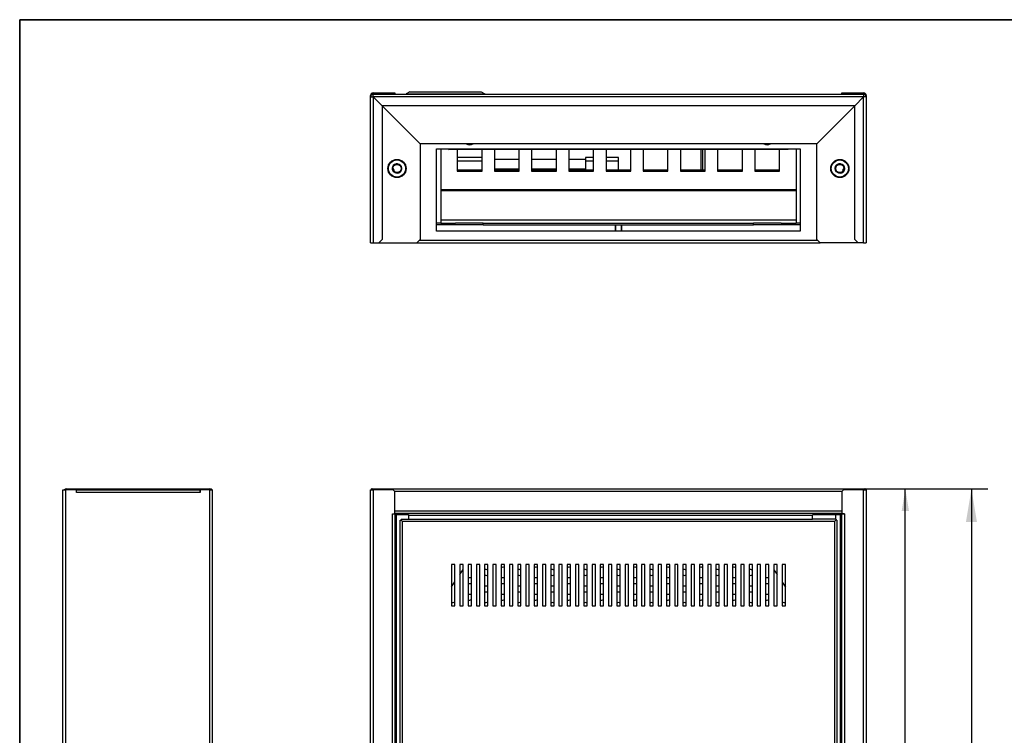
# Model space of a CAD drawing. Units: millimetres. Extents: x 0 to 1953, y -14 to 1363.
# Drawn here: x 39 to 635, y 930 to 1363 of the extents above; entities that cross this region are included whole.
import ezdxf
from ezdxf.enums import TextEntityAlignment as Align

# ---------------------------------------------------------------- set-up
doc = ezdxf.new("R2010")
doc.units = ezdxf.units.MM
doc.header["$LTSCALE"] = 6.666667
for name, color, linetype in [('COKOL_P_V2', 7, 'Continuous'), ('Default', 7, 'Continuous'), ('DRZWI_V3', 7, 'Continuous'), ('KIESZEN_MODEM', 7, 'Continuous'), ('KORPUS_V6', 7, 'Continuous'), ('KOŁEK_WCISK._STA', 7, 'Continuous'), ('MOCOWANIE_GNIAZD', 7, 'Continuous'), ('NAKRĘTKA_WCISK._', 7, 'Continuous'), ('PANEL_RJ45_N', 7, 'Continuous'), ('WKLAD_N', 7, 'Continuous'), ('ZAMEK_ZATRZASKOW', 7, 'Continuous'), ('ZAWIAS_PCV_JAKME', 7, 'Continuous'), ('ZGRZEW', 7, 'Continuous')]:
    doc.layers.add(name, color=color, linetype=linetype)
doc.styles.add('SEACAD_Arial', font='arial.ttf')
doc.dimstyles.new('ISO', dxfattribs={"dimtxt": 13.333333, "dimasz": 13.333333, "dimexe": 6.666667, "dimexo": 0, "dimgap": 3.333333, "dimtad": 1, "dimdec": 1, "dimtxsty": 'SEACAD_Arial', "dimblk1": '_SE_FILLED', "dimblk2": '_SE_FILLED', "dimsah": 1, "dimcen": 6.666667, "dimadec": 1, "dimazin": 0, "dimtfac": 0.5, "dimtdec": 1, "dimtmove": 0, "dimatfit": 3, "dimfxl": 1, "dimarcsym": 0})

# ---------------------------------------------------------------- blocks, each defined once
blk = doc.blocks.new('SE4')
at = {"layer": 'DRZWI_V3', "color": 7, "linetype": 'Continuous', "lineweight": 25}
for p, q in [((270.11, 1060.83), (270.11, 1060.23)), ((270.11, 1060.83), (519.11, 1060.83)), ((533.11, 1060.83), (533.3, 1060.83)), ((533.3, 1060.83), (533.3, 1060.23)), ((269.51, 1060.23), (270.11, 1060.23)), ((269.51, 691.43), (269.51, 1060.23)), ((270.11, 1060.23), (270.91, 1059.43)), ((270.11, 1060.23), (270.91, 1059.43)), ((270.91, 692.23), (270.91, 1059.43)), ((532.51, 1059.43), (270.91, 1059.43)), ((533.3, 1060.23), (532.51, 1059.43)), ((533.31, 1060.23), (532.51, 1059.43)), ((532.51, 1059.43), (532.51, 692.23)), ((533.91, 1060.23), (533.31, 1060.23)), ((533.91, 1060.23), (533.91, 691.43)), ((300.71, 1033.33), (300.71, 1008.33)), ((302.71, 1033.33), (300.71, 1033.33)), ((302.71, 1008.33), (302.71, 1033.33)), ((307.71, 1033.33), (305.71, 1033.33)), ((305.71, 1033.33), (305.71, 1008.33)), ((307.71, 1008.33), (307.71, 1033.33)), ((312.71, 1033.33), (310.71, 1033.33)), ((310.71, 1033.33), (310.71, 1008.33)), ((312.71, 1008.33), (312.71, 1033.33)), ((317.71, 1033.33), (315.71, 1033.33)), ((315.71, 1033.33), (315.71, 1008.33)), ((317.71, 1008.33), (317.71, 1033.33)), ((322.71, 1033.33), (320.71, 1033.33)), ((320.71, 1033.33), (320.71, 1008.33)), ((322.71, 1008.33), (322.71, 1033.33)), ((327.71, 1033.33), (325.71, 1033.33)), ((325.71, 1033.33), (325.71, 1008.33)), ((327.71, 1008.33), (327.71, 1033.33)), ((332.71, 1033.33), (330.71, 1033.33)), ((330.71, 1033.33), (330.71, 1008.33)), ((332.71, 1008.33), (332.71, 1033.33)), ((337.71, 1033.33), (335.71, 1033.33)), ((335.71, 1033.33), (335.71, 1008.33)), ((337.71, 1008.33), (337.71, 1033.33)), ((342.71, 1033.33), (340.71, 1033.33)), ((340.71, 1033.33), (340.71, 1008.33)), ((342.71, 1008.33), (342.71, 1033.33)), ((347.71, 1033.33), (345.71, 1033.33)), ((345.71, 1033.33), (345.71, 1008.33)), ((347.71, 1008.33), (347.71, 1033.33)), ((352.71, 1033.33), (350.71, 1033.33)), ((350.71, 1033.33), (350.71, 1008.33)), ((352.71, 1008.33), (352.71, 1033.33)), ((357.71, 1033.33), (355.71, 1033.33)), ((355.71, 1033.33), (355.71, 1008.33)), ((357.71, 1008.33), (357.71, 1033.33)), ((362.71, 1033.33), (360.71, 1033.33)), ((360.71, 1033.33), (360.71, 1008.33)), ((362.71, 1008.33), (362.71, 1033.33)), ((367.71, 1033.33), (365.71, 1033.33)), ((365.71, 1033.33), (365.71, 1008.33)), ((367.71, 1008.33), (367.71, 1033.33)), ((372.71, 1033.33), (370.71, 1033.33)), ((370.71, 1033.33), (370.71, 1008.33)), ((372.71, 1008.33), (372.71, 1033.33)), ((377.71, 1033.33), (375.71, 1033.33)), ((375.71, 1033.33), (375.71, 1008.33)), ((377.71, 1008.33), (377.71, 1033.33)), ((382.71, 1033.33), (380.71, 1033.33)), ((380.71, 1033.33), (380.71, 1008.33)), ((382.71, 1008.33), (382.71, 1033.33)), ((387.71, 1033.33), (385.71, 1033.33)), ((385.71, 1033.33), (385.71, 1008.33)), ((387.71, 1008.33), (387.71, 1033.33)), ((392.71, 1033.33), (390.71, 1033.33)), ((390.71, 1033.33), (390.71, 1008.33)), ((392.71, 1008.33), (392.71, 1033.33)), ((397.71, 1033.33), (395.71, 1033.33)), ((395.71, 1033.33), (395.71, 1008.33)), ((397.71, 1008.33), (397.71, 1033.33)), ((402.71, 1033.33), (400.71, 1033.33)), ((400.71, 1033.33), (400.71, 1008.33)), ((402.71, 1008.33), (402.71, 1033.33)), ((407.71, 1033.33), (405.71, 1033.33)), ((405.71, 1033.33), (405.71, 1008.33)), ((407.71, 1008.33), (407.71, 1033.33)), ((412.71, 1033.33), (410.71, 1033.33)), ((410.71, 1033.33), (410.71, 1008.33)), ((412.71, 1008.33), (412.71, 1033.33)), ((417.71, 1033.33), (415.71, 1033.33)), ((415.71, 1033.33), (415.71, 1008.33)), ((417.71, 1008.33), (417.71, 1033.33)), ((422.71, 1033.33), (420.71, 1033.33)), ((420.71, 1033.33), (420.71, 1008.33)), ((422.71, 1008.33), (422.71, 1033.33)), ((427.71, 1033.33), (425.71, 1033.33)), ((425.71, 1033.33), (425.71, 1008.33)), ((427.71, 1008.33), (427.71, 1033.33)), ((432.71, 1033.33), (430.71, 1033.33)), ((430.71, 1033.33), (430.71, 1008.33)), ((432.71, 1008.33), (432.71, 1033.33)), ((437.71, 1033.33), (435.71, 1033.33)), ((435.71, 1033.33), (435.71, 1008.33)), ((437.71, 1008.33), (437.71, 1033.33)), ((442.71, 1033.33), (440.71, 1033.33)), ((440.71, 1033.33), (440.71, 1008.33)), ((442.71, 1008.33), (442.71, 1033.33)), ((447.71, 1033.33), (445.71, 1033.33)), ((445.71, 1033.33), (445.71, 1008.33)), ((447.71, 1008.33), (447.71, 1033.33)), ((452.71, 1033.33), (450.71, 1033.33)), ((450.71, 1033.33), (450.71, 1008.33)), ((452.71, 1008.33), (452.71, 1033.33)), ((457.71, 1033.33), (455.71, 1033.33)), ((455.71, 1033.33), (455.71, 1008.33)), ((457.71, 1008.33), (457.71, 1033.33)), ((462.71, 1033.33), (460.71, 1033.33)), ((460.71, 1033.33), (460.71, 1008.33)), ((462.71, 1008.33), (462.71, 1033.33)), ((467.71, 1033.33), (465.71, 1033.33)), ((465.71, 1033.33), (465.71, 1008.33)), ((467.71, 1008.33), (467.71, 1033.33)), ((472.71, 1033.33), (470.71, 1033.33)), ((470.71, 1033.33), (470.71, 1008.33)), ((472.71, 1008.33), (472.71, 1033.33)), ((477.71, 1033.33), (475.71, 1033.33)), ((475.71, 1033.33), (475.71, 1008.33)), ((477.71, 1008.33), (477.71, 1033.33)), ((482.71, 1033.33), (480.71, 1033.33)), ((480.71, 1033.33), (480.71, 1008.33)), ((482.71, 1008.33), (482.71, 1033.33)), ((487.71, 1033.33), (485.71, 1033.33)), ((485.71, 1033.33), (485.71, 1008.33)), ((487.71, 1008.33), (487.71, 1033.33)), ((492.71, 1033.33), (490.71, 1033.33)), ((490.71, 1033.33), (490.71, 1008.33)), ((492.71, 1008.33), (492.71, 1033.33)), ((497.71, 1033.33), (495.71, 1033.33)), ((495.71, 1033.33), (495.71, 1008.33)), ((497.71, 1008.33), (497.71, 1033.33)), ((502.71, 1033.33), (500.71, 1033.33)), ((500.71, 1033.33), (500.71, 1008.33)), ((502.71, 1008.33), (502.71, 1033.33)), ((300.71, 1008.33), (302.71, 1008.33)), ((305.71, 1008.33), (307.71, 1008.33)), ((310.71, 1008.33), (312.71, 1008.33)), ((315.71, 1008.33), (317.71, 1008.33)), ((320.71, 1008.33), (322.71, 1008.33)), ((325.71, 1008.33), (327.71, 1008.33)), ((330.71, 1008.33), (332.71, 1008.33)), ((335.71, 1008.33), (337.71, 1008.33)), ((340.71, 1008.33), (342.71, 1008.33)), ((345.71, 1008.33), (347.71, 1008.33)), ((350.71, 1008.33), (352.71, 1008.33)), ((355.71, 1008.33), (357.71, 1008.33)), ((360.71, 1008.33), (362.71, 1008.33)), ((365.71, 1008.33), (367.71, 1008.33)), ((370.71, 1008.33), (372.71, 1008.33)), ((375.71, 1008.33), (377.71, 1008.33)), ((380.71, 1008.33), (382.71, 1008.33)), ((385.71, 1008.33), (387.71, 1008.33)), ((390.71, 1008.33), (392.71, 1008.33)), ((395.71, 1008.33), (397.71, 1008.33)), ((400.71, 1008.33), (402.71, 1008.33)), ((405.71, 1008.33), (407.71, 1008.33)), ((410.71, 1008.33), (412.71, 1008.33)), ((415.71, 1008.33), (417.71, 1008.33)), ((420.71, 1008.33), (422.71, 1008.33)), ((425.71, 1008.33), (427.71, 1008.33)), ((430.71, 1008.33), (432.71, 1008.33)), ((435.71, 1008.33), (437.71, 1008.33)), ((440.71, 1008.33), (442.71, 1008.33)), ((445.71, 1008.33), (447.71, 1008.33)), ((450.71, 1008.33), (452.71, 1008.33)), ((455.71, 1008.33), (457.71, 1008.33)), ((460.71, 1008.33), (462.71, 1008.33)), ((465.71, 1008.33), (467.71, 1008.33)), ((470.71, 1008.33), (472.71, 1008.33)), ((475.71, 1008.33), (477.71, 1008.33)), ((480.71, 1008.33), (482.71, 1008.33)), ((485.71, 1008.33), (487.71, 1008.33)), ((490.71, 1008.33), (492.71, 1008.33)), ((495.71, 1008.33), (497.71, 1008.33)), ((500.71, 1008.33), (502.71, 1008.33))]:
    blk.add_line(p, q, dxfattribs=at)
at = {"layer": 'KORPUS_V6', "color": 7, "linetype": 'Continuous', "lineweight": 25}
for p, q in [((251.66, 1078.43), (253.26, 1078.43)), ((251.66, 673.63), (251.66, 1078.43)), ((252.56, 1079.03), (252.26, 1079.03)), ((252.26, 1078.43), (252.26, 1079.03)), ((252.56, 1078.43), (252.26, 1078.43)), ((252.56, 1079.03), (550.76, 1079.03)), ((252.56, 1078.43), (252.56, 1079.03)), ((265.46, 1078.43), (253.26, 1078.43)), ((253.26, 1078.43), (253.26, 673.63)), ((266.46, 1077.43), (265.46, 1078.43)), ((537.86, 1078.43), (536.86, 1077.43)), ((550.06, 1078.43), (537.86, 1078.43)), ((550.06, 673.63), (550.06, 1078.43)), ((550.06, 1078.43), (551.66, 1078.43)), ((550.76, 1078.43), (550.76, 1079.03)), ((551.05, 1079.03), (550.76, 1079.03)), ((551.05, 1078.43), (550.76, 1078.43)), ((551.05, 1078.43), (551.05, 1079.03)), ((551.66, 1078.43), (551.66, 673.63)), ((536.86, 1077.43), (266.45, 1077.43)), ((266.46, 1064.03), (266.46, 1077.43)), ((536.86, 1077.43), (536.86, 1064.03)), ((264.86, 1064.03), (266.46, 1064.03)), ((264.86, 1064.03), (264.86, 1064.03)), ((264.86, 688.03), (264.86, 1064.03)), ((264.86, 1064.03), (266.46, 1064.03)), ((266.46, 1065.83), (536.86, 1065.83)), ((536.86, 1064.23), (266.46, 1064.23)), ((266.46, 1064.03), (266.46, 688.03)), ((267.46, 1063.53), (266.46, 1063.53)), ((267.46, 1063.53), (274.66, 1063.53)), ((267.46, 888.33), (267.46, 1063.53)), ((274.66, 1063.53), (274.66, 1060.83)), ((274.66, 1063.23), (519.11, 1063.23)), ((532.51, 1063.53), (535.86, 1063.53)), ((535.86, 1063.53), (535.86, 688.53)), ((536.86, 1063.53), (535.86, 1063.53)), ((536.86, 688.03), (536.86, 1064.03)), ((536.86, 1064.03), (538.46, 1064.03)), ((538.46, 1064.03), (536.86, 1064.03)), ((538.46, 1064.03), (538.46, 1064.03)), ((538.46, 1064.03), (538.46, 688.03))]:
    blk.add_line(p, q, dxfattribs=at)
at = {"layer": 'WKLAD_N', "color": 7, "linetype": 'Continuous', "lineweight": 25}
for p, q in [((305.71, 1027.36), (307.71, 1030.36)), ((495.71, 1030.21), (497.71, 1027.21)), ((300.71, 1019.86), (302.71, 1022.86)), ((500.71, 1022.71), (502.71, 1019.71))]:
    blk.add_line(p, q, dxfattribs=at)
for centre, start, end in [((331.66, 1033.53), 237.12165, 306.8699), ((351.66, 1033.53), 237.12165, 306.8699), ((371.66, 1033.53), 237.12165, 306.8699), ((391.66, 1033.53), 237.12165, 306.8699), ((411.66, 1033.53), 237.12165, 306.8699), ((431.66, 1033.53), 237.12165, 306.8699), ((451.66, 1033.53), 237.12165, 306.8699), ((471.66, 1033.53), 237.12165, 306.8699), ((311.66, 1023.53), 53.1301, 122.87835), ((321.66, 1028.53), 53.1301, 122.87835), ((321.66, 1028.53), 237.12165, 306.8699), ((331.66, 1023.53), 53.1301, 122.87835), ((341.66, 1028.53), 53.1301, 122.87835), ((341.66, 1028.53), 237.12165, 306.8699), ((351.66, 1023.53), 53.1301, 122.87835), ((361.66, 1028.53), 53.1301, 122.87835), ((361.66, 1028.53), 237.12165, 306.8699), ((371.66, 1023.53), 53.1301, 122.87835), ((381.66, 1028.53), 53.1301, 122.87835), ((381.66, 1028.53), 237.12165, 306.8699), ((391.66, 1023.53), 53.1301, 122.87835), ((401.66, 1028.53), 53.1301, 122.87835), ((401.66, 1028.53), 237.12165, 306.8699), ((411.66, 1023.53), 53.1301, 122.87835), ((421.66, 1028.53), 53.1301, 122.87835), ((421.66, 1028.53), 237.12165, 306.8699), ((431.66, 1023.53), 53.1301, 122.87835), ((441.66, 1028.53), 53.1301, 122.87835), ((441.66, 1028.53), 237.12165, 306.8699), ((451.66, 1023.53), 53.1301, 122.87835), ((461.66, 1028.53), 53.1301, 122.87835), ((461.66, 1028.53), 237.12165, 306.8699), ((471.66, 1023.53), 53.1301, 122.87835), ((481.66, 1028.53), 53.1301, 122.87835), ((481.66, 1028.53), 237.12165, 306.8699), ((491.66, 1023.53), 53.1301, 122.87835), ((311.66, 1023.53), 237.12165, 306.8699), ((321.66, 1018.53), 53.1301, 122.87835), ((331.66, 1023.53), 237.12165, 306.8699), ((341.66, 1018.53), 53.1301, 122.87835), ((351.66, 1023.53), 237.12165, 306.8699), ((361.66, 1018.53), 53.1301, 122.87835), ((371.66, 1023.53), 237.12165, 306.8699), ((381.66, 1018.53), 53.1301, 122.87835), ((391.66, 1023.53), 237.12165, 306.8699), ((401.66, 1018.53), 53.1301, 122.87835), ((411.66, 1023.53), 237.12165, 306.8699), ((421.66, 1018.53), 53.1301, 122.87835), ((431.66, 1023.53), 237.12165, 306.8699), ((441.66, 1018.53), 53.1301, 122.87835), ((451.66, 1023.53), 237.12165, 306.8699), ((461.66, 1018.53), 53.1301, 122.87835), ((471.66, 1023.53), 237.12165, 306.8699), ((481.66, 1018.53), 53.1301, 122.87835), ((491.66, 1023.53), 237.12165, 306.8699), ((311.66, 1013.53), 53.1301, 122.87835), ((321.66, 1018.53), 237.12165, 306.8699), ((331.66, 1013.53), 53.1301, 122.87835), ((341.66, 1018.53), 237.12165, 306.8699), ((351.66, 1013.53), 53.1301, 122.87835), ((361.66, 1018.53), 237.12165, 306.8699), ((371.66, 1013.53), 53.1301, 122.87835), ((381.66, 1018.53), 237.12165, 306.8699), ((391.66, 1013.53), 53.1301, 122.87835), ((401.66, 1018.53), 237.12165, 306.8699), ((411.66, 1013.53), 53.1301, 122.87835), ((421.66, 1018.53), 237.12165, 306.8699), ((431.66, 1013.53), 53.1301, 122.87835), ((441.66, 1018.53), 237.12165, 306.8699), ((451.66, 1013.53), 53.1301, 122.87835), ((461.66, 1018.53), 237.12165, 306.8699), ((471.66, 1013.53), 53.1301, 122.87835), ((481.66, 1018.53), 237.12165, 306.8699), ((491.66, 1013.53), 53.1301, 122.87835), ((301.66, 1008.53), 53.1301, 122.87835), ((311.66, 1013.53), 237.12165, 306.8699), ((321.66, 1008.53), 53.1301, 122.87835), ((331.66, 1013.53), 237.12165, 306.8699), ((341.66, 1008.53), 53.1301, 122.87835), ((351.66, 1013.53), 237.12165, 306.8699), ((361.66, 1008.53), 53.1301, 122.87835), ((371.66, 1013.53), 237.12165, 306.8699), ((381.66, 1008.53), 53.1301, 122.87835), ((391.66, 1013.53), 237.12165, 306.8699), ((401.66, 1008.53), 53.1301, 122.87835), ((411.66, 1013.53), 237.12165, 306.8699), ((421.66, 1008.53), 53.1301, 122.87835), ((431.66, 1013.53), 237.12165, 306.8699), ((441.66, 1008.53), 53.1301, 122.87835), ((451.66, 1013.53), 237.12165, 306.8699), ((461.66, 1008.53), 53.1301, 122.87835), ((471.66, 1013.53), 237.12165, 306.8699), ((481.66, 1008.53), 53.1301, 122.87835), ((491.66, 1013.53), 237.12165, 306.8699), ((501.66, 1008.53), 53.1301, 122.87835)]:
    blk.add_arc(centre, 1.75, start, end, dxfattribs=at)
at = {"layer": 'ZAWIAS_PCV_JAKME', "color": 7, "linetype": 'Continuous', "lineweight": 25}
for p, q in [((519.11, 1060.83), (519.11, 1063.33)), ((533.11, 1063.33), (519.11, 1063.33)), ((533.11, 1060.83), (519.11, 1060.83)), ((526.51, 1063.83), (532.51, 1063.83)), ((526.51, 1063.83), (526.51, 1063.33)), ((527.51, 1064.23), (527.51, 1063.83)), ((531.51, 1063.83), (531.51, 1064.23)), ((532.51, 1063.33), (532.51, 1063.83)), ((533.11, 1063.33), (533.11, 1060.83)), ((533.11, 1060.03), (533.11, 1060.03)), ((534.11, 1045.88), (533.91, 1045.88)), ((534.11, 1041.78), (534.11, 1045.88)), ((533.91, 1041.78), (534.11, 1041.78))]:
    blk.add_line(p, q, dxfattribs=at)
blk = doc.blocks.new('SE5')
at = {"layer": 'COKOL_P_V2', "color": 7, "linetype": 'Continuous', "lineweight": 25}
for p, q in [((253.26, 1317.89), (550.06, 1317.89)), ((251.66, 1227.89), (251.66, 1316.29)), ((253.26, 1316.28), (253.27, 1316.29)), ((253.26, 1316.28), (253.27, 1316.29)), ((258.66, 1310.88), (253.26, 1316.28)), ((253.26, 1316.28), (253.26, 1227.89)), ((550.04, 1316.29), (253.27, 1316.29)), ((253.27, 1316.29), (258.67, 1310.89)), ((258.66, 1310.88), (258.66, 1229.89)), ((281.66, 1287.87), (258.66, 1310.87)), ((544.64, 1310.89), (258.67, 1310.89)), ((258.68, 1310.89), (281.68, 1287.89)), ((521.64, 1287.89), (544.64, 1310.89)), ((544.66, 1310.87), (521.66, 1287.87)), ((544.64, 1310.89), (550.04, 1316.29)), ((550.06, 1316.28), (544.66, 1310.88)), ((544.66, 1229.89), (544.66, 1310.88)), ((550.04, 1316.29), (550.05, 1316.28)), ((550.04, 1316.29), (550.06, 1316.28)), ((550.06, 1227.89), (550.06, 1316.28)), ((551.66, 1316.29), (551.66, 1227.89)), ((281.66, 1287.87), (281.66, 1229.89)), ((521.64, 1287.89), (281.68, 1287.89)), ((521.66, 1229.89), (521.66, 1287.87)), ((251.66, 1227.89), (253.26, 1227.89)), ((253.26, 1227.89), (256.66, 1227.89)), ((256.66, 1227.89), (258.66, 1229.89)), ((256.66, 1227.89), (279.66, 1227.89)), ((279.66, 1227.89), (281.66, 1229.89)), ((521.66, 1229.89), (523.66, 1227.89)), ((546.66, 1227.89), (523.66, 1227.89)), ((544.66, 1229.89), (546.66, 1227.89)), ((550.06, 1227.89), (546.66, 1227.89)), ((550.06, 1227.89), (551.66, 1227.89))]:
    blk.add_line(p, q, dxfattribs=at)
for centre, radius, start, end in [((253.26, 1316.29), 1.6, 90, 180), ((172.92, 1316.38), 80.35, 359.93595, 1.07688), ((625.15, 1316.43), 75.11, 178.88328, 180.10389), ((550.06, 1316.29), 1.6, 0, 90), ((253.12, 1391.39), 75.11, 268.88328, 270.10389)]:
    blk.add_arc(centre, radius, start, end, dxfattribs=at)
blk.add_open_spline([(551.66, 1316.29), (551.66, 1316.29), (551.62, 1316.29), (551.46, 1316.29), (551.34, 1316.29), (551.04, 1316.28), (550.86, 1316.28), (550.48, 1316.28), (550.27, 1316.28), (550.06, 1316.28)], degree=3, knots=[0, 0, 0, 0, 0.25, 0.25, 0.5, 0.5, 0.75, 0.75, 1, 1, 1, 1], dxfattribs=at)
at = {"layer": 'KIESZEN_MODEM', "color": 7, "linetype": 'Continuous', "lineweight": 25}
for p, q in [((319.16, 1279.51), (304.16, 1279.51)), ((304.16, 1277.51), (319.16, 1277.51)), ((326.66, 1278.58), (341.66, 1278.58)), ((349.16, 1278.58), (364.16, 1278.58)), ((371.66, 1278.58), (381.66, 1278.58)), ((381.66, 1279.51), (381.66, 1277.51)), ((386.66, 1279.51), (381.66, 1279.51)), ((381.66, 1277.51), (386.66, 1277.51)), ((381.66, 1277.51), (381.66, 1271.85)), ((401.66, 1279.51), (394.16, 1279.51)), ((394.16, 1277.51), (401.66, 1277.51)), ((401.66, 1277.51), (401.66, 1279.51)), ((401.66, 1271.85), (401.66, 1277.51)), ((326.66, 1272.76), (341.66, 1272.76)), ((349.16, 1272.76), (364.16, 1272.76)), ((371.66, 1272.76), (381.66, 1272.76))]:
    blk.add_line(p, q, dxfattribs=at)
at = {"layer": 'KORPUS_V6', "color": 7, "linetype": 'Continuous', "lineweight": 25}
for p, q in [((251.66, 1316.29), (251.66, 1316.99)), ((252.82, 1317.89), (253.26, 1317.89)), ((253.26, 1318.59), (265.46, 1318.59)), ((253.26, 1317.99), (265.46, 1317.99)), ((265.46, 1318.59), (266.46, 1318.59)), ((265.46, 1317.99), (265.46, 1318.59)), ((266.46, 1317.99), (265.46, 1317.99)), ((266.46, 1318.59), (266.46, 1317.99)), ((536.86, 1317.99), (536.86, 1318.59)), ((536.86, 1318.59), (537.86, 1318.59)), ((537.86, 1317.99), (536.86, 1317.99)), ((537.86, 1318.59), (537.86, 1317.99)), ((537.86, 1318.59), (550.06, 1318.59)), ((537.86, 1317.99), (550.06, 1317.99)), ((550.06, 1317.89), (550.49, 1317.89)), ((551.66, 1316.99), (551.66, 1316.29)), ((291.66, 1234.89), (291.66, 1284.89)), ((291.66, 1284.89), (511.66, 1284.89)), ((511.66, 1284.89), (511.66, 1234.89)), ((511.66, 1234.89), (291.66, 1234.89)), ((279.66, 1227.89), (523.66, 1227.89)), ((281.26, 1229.49), (522.06, 1229.49))]:
    blk.add_line(p, q, dxfattribs=at)
for centre, radius, start, end in [((253.26, 1316.99), 1.6, 90, 180), ((253.26, 1316.99), 1, 90, 130.15651), ((264.86, 1316.99), 1, 64.15807, 90), ((264.86, 1316.99), 1.6, 34.22887, 38.68219), ((538.46, 1316.99), 1.6, 141.31781, 145.77113), ((538.46, 1316.99), 1, 90, 115.84193), ((550.06, 1316.99), 1.6, 0, 90), ((550.06, 1316.99), 1, 49.84348, 90), ((311.66, 1290.39), 3, 236.44269, 303.55731), ((491.66, 1290.39), 3, 236.44269, 303.55731)]:
    blk.add_arc(centre, radius, start, end, dxfattribs=at)
at = {"layer": 'KOŁEK_WCISK._STA', "color": 7, "linetype": 'Continuous', "lineweight": 25}
for p, q in [((399.66, 1238.89), (399.66, 1234.89)), ((403.66, 1234.89), (403.66, 1238.89))]:
    blk.add_line(p, q, dxfattribs=at)
at = {"layer": 'KOŁEK_WCISK._STA', "color": 7, "linetype": 'Continuous', "lineweight": 9}
for p, q in [((400.09, 1234.89), (400.09, 1238.89)), ((403.23, 1234.89), (403.23, 1238.89))]:
    blk.add_line(p, q, dxfattribs=at)
at = {"layer": 'KOŁEK_WCISK._STA', "color": 7, "linetype": 'Continuous', "lineweight": 25}
for centre in [(311.66, 1290.39), (491.66, 1290.39)]:
    blk.add_arc(centre, 3.25, 230.28486, 309.71514, dxfattribs=at)
at = {"layer": 'MOCOWANIE_GNIAZD', "color": 7, "linetype": 'Continuous', "lineweight": 25}
for p, q in [((451.66, 1271.85), (451.66, 1284.39)), ((452.66, 1271.85), (452.66, 1284.39))]:
    blk.add_line(p, q, dxfattribs=at)
at = {"layer": 'NAKRĘTKA_WCISK._', "color": 7, "linetype": 'Continuous', "lineweight": 25}
for centre, radius in [((267.66, 1272.89), 5.5), ((267.66, 1272.89), 5.2), ((267.66, 1272.89), 2.76), ((267.66, 1272.89), 2.46), ((535.66, 1272.89), 5.5), ((535.66, 1272.89), 5.2), ((535.66, 1272.89), 2.76), ((535.66, 1272.89), 2.46)]:
    blk.add_circle(centre, radius, dxfattribs=at)
at = {"layer": 'NAKRĘTKA_WCISK._', "color": 7, "linetype": 'Continuous', "lineweight": 9}
for centre in [(267.66, 1272.89), (535.66, 1272.89)]:
    blk.add_arc(centre, 3, 255, 195, dxfattribs=at)
at = {"layer": 'PANEL_RJ45_N', "color": 7, "linetype": 'Continuous', "lineweight": 25}
for p, q in [((294.16, 1284.89), (294.16, 1260.15)), ((298.66, 1284.89), (299.16, 1284.39)), ((504.16, 1284.39), (299.16, 1284.39)), ((304.16, 1284.39), (304.16, 1271.28)), ((319.16, 1271.28), (319.16, 1284.39)), ((326.66, 1284.39), (326.66, 1271.28)), ((341.66, 1271.28), (341.66, 1284.39)), ((349.16, 1284.39), (349.16, 1271.28)), ((364.16, 1271.28), (364.16, 1284.39)), ((371.66, 1284.39), (371.66, 1271.28)), ((386.66, 1271.28), (386.66, 1284.39)), ((394.16, 1284.39), (394.16, 1271.28)), ((409.16, 1271.28), (409.16, 1284.39)), ((416.66, 1284.39), (416.66, 1271.28)), ((431.66, 1271.28), (431.66, 1284.39)), ((439.16, 1284.39), (439.16, 1271.28)), ((454.16, 1271.28), (454.16, 1284.39)), ((461.66, 1284.39), (461.66, 1271.28)), ((476.66, 1271.28), (476.66, 1284.39)), ((484.16, 1284.39), (484.16, 1271.28)), ((499.16, 1271.28), (499.16, 1284.39)), ((504.16, 1284.39), (504.66, 1284.89)), ((509.16, 1284.89), (509.16, 1260.15)), ((319.16, 1271.85), (304.16, 1271.85)), ((304.16, 1271.28), (319.16, 1271.28)), ((341.66, 1271.85), (326.66, 1271.85)), ((326.66, 1271.28), (341.66, 1271.28)), ((364.16, 1271.85), (349.16, 1271.85)), ((349.16, 1271.28), (364.16, 1271.28)), ((386.66, 1271.85), (371.66, 1271.85)), ((371.66, 1271.28), (386.66, 1271.28)), ((409.16, 1271.85), (394.16, 1271.85)), ((394.16, 1271.28), (409.16, 1271.28)), ((431.66, 1271.85), (416.66, 1271.85)), ((416.66, 1271.28), (431.66, 1271.28)), ((454.16, 1271.85), (439.16, 1271.85)), ((439.16, 1271.28), (454.16, 1271.28)), ((476.66, 1271.85), (461.66, 1271.85)), ((461.66, 1271.28), (476.66, 1271.28)), ((499.16, 1271.85), (484.16, 1271.85)), ((484.16, 1271.28), (499.16, 1271.28)), ((294.16, 1260.15), (294.16, 1259.58)), ((294.16, 1260.15), (509.16, 1260.15)), ((294.16, 1259.58), (294.16, 1241.89)), ((294.16, 1259.58), (509.16, 1259.58)), ((509.16, 1260.15), (509.16, 1259.58)), ((509.16, 1259.58), (509.16, 1241.89)), ((294.16, 1241.89), (294.16, 1239.89)), ((294.16, 1241.89), (509.16, 1241.89)), ((294.16, 1239.89), (303.12, 1239.89)), ((500.2, 1239.89), (509.16, 1239.89)), ((509.16, 1241.89), (509.16, 1239.89))]:
    blk.add_line(p, q, dxfattribs=at)
at = {"layer": 'WKLAD_N', "color": 7, "linetype": 'Continuous', "lineweight": 25}
for p, q in [((294.16, 1239.89), (291.66, 1239.89)), ((319.82, 1239.89), (303.12, 1239.89)), ((319.82, 1239.89), (483.49, 1239.89)), ((319.82, 1238.89), (319.82, 1239.89)), ((483.49, 1238.89), (483.49, 1239.89)), ((500.2, 1239.89), (483.49, 1239.89)), ((511.66, 1239.89), (509.16, 1239.89)), ((319.82, 1238.89), (291.66, 1238.89)), ((319.82, 1238.89), (483.49, 1238.89)), ((511.66, 1238.89), (483.49, 1238.89))]:
    blk.add_line(p, q, dxfattribs=at)
at = {"layer": 'ZAMEK_ZATRZASKOW', "color": 7, "linetype": 'Continuous', "lineweight": 25}
for p, q in [((275.42, 1319.29), (273.17, 1317.99)), ((273.17, 1317.99), (273.17, 1317.89)), ((273.17, 1317.99), (320.77, 1317.99)), ((275.42, 1319.29), (318.52, 1319.29)), ((318.52, 1319.29), (320.77, 1317.99)), ((320.77, 1317.99), (320.77, 1317.89))]:
    blk.add_line(p, q, dxfattribs=at)
at = {"layer": 'ZGRZEW', "color": 7, "linetype": 'Continuous', "lineweight": 25}
for centre, start, end in [((262.96, 1271.19), 0, 41.18274), ((262.96, 1271.19), 358.59805, 0), ((540.36, 1271.19), 138.81726, 181.40195)]:
    blk.add_arc(centre, 3, start, end, dxfattribs=at)
blk = doc.blocks.new('SE7')
at = {"layer": 'KORPUS_V6', "color": 7, "linetype": 'Continuous', "lineweight": 25}
for p, q in [((65.42, 673.63), (65.42, 1078.43)), ((65.42, 1078.43), (67.02, 1078.43)), ((73.71, 1078.43), (67.02, 1078.43)), ((67.02, 1078.43), (67.02, 673.63)), ((67.72, 1079.03), (154.52, 1079.03)), ((154.52, 1078.43), (67.72, 1078.43)), ((73.71, 1076.83), (73.71, 1078.43)), ((73.72, 1078.43), (148.52, 1078.43)), ((73.72, 1076.83), (73.72, 1078.43)), ((148.52, 1078.43), (148.52, 1076.83)), ((148.52, 1076.83), (148.52, 1078.43)), ((154.52, 1078.43), (148.52, 1078.43)), ((154.52, 1078.43), (154.52, 1079.03)), ((155.76, 1078.43), (154.52, 1078.43)), ((154.52, 1078.43), (155.76, 1078.43)), ((154.52, 673.63), (154.52, 1078.43)), ((73.71, 1076.83), (73.72, 1076.83)), ((148.52, 1076.83), (73.72, 1076.83)), ((148.52, 1076.83), (148.52, 1076.83)), ((156.12, 674.63), (156.12, 1077.43))]:
    blk.add_line(p, q, dxfattribs=at)
for centre, radius, start, end in [((67.72, 1077.43), 1.6, 90, 141.44744), ((67.72, 1077.43), 1, 90, 94.31035), ((154.52, 1077.43), 1.6, 38.68219, 90), ((154.52, 1077.43), 1, 85.68965, 90), ((154.52, 1077.43), 1.6, 0, 38.68219)]:
    blk.add_arc(centre, radius, start, end, dxfattribs=at)
blk.add_ellipse((154.52, 1077.43), major_axis=(-1.6, 0), ratio=0.997172, start_param=3.141593, end_param=3.816724, dxfattribs=at)
blk = doc.blocks.new('DMBLK518')
at = {"layer": 'Default', "linetype": 'Continuous', "lineweight": 25}
for points in [[(577.51, 1065.7), (575.28, 1079.03), (573.06, 1065.7)], [(577.51, 686.36), (573.06, 686.36), (575.28, 673.03)]]:
    blk.add_hatch(color=136, dxfattribs=at).paths.add_polyline_path(points)
at = {"layer": 'Default', "color": 136, "linetype": 'Continuous', "lineweight": 25}
for p, q in [((550.76, 1079.03), (581.95, 1079.03)), ((575.28, 673.03), (575.28, 1079.03)), ((550.04, 673.03), (581.95, 673.03))]:
    blk.add_line(p, q, dxfattribs=at)
at = {"layer": 'Default', "color": 136, "linetype": 'Continuous', "lineweight": 25, "style": 'SEACAD_Arial'}
blk.add_text('406', height=13.333, rotation=90, dxfattribs=at).set_placement((558.62, 860.38), align=Align.TOP_LEFT)
blk = doc.blocks.new('_SE_FILLED')
at = {"color": 0}
blk.add_line((0, 0), (-1, 0), dxfattribs=at)
blk.add_solid([(0, 0), (-1, -0.1665), (-1, 0.1665), (0, 0)], dxfattribs=at)
blk = doc.blocks.new('DMBLK519')
at = {"layer": 'Default', "linetype": 'Continuous', "lineweight": 25}
for points in [[(618.62, 1059.03), (615.28, 1079.03), (611.95, 1059.03)], [(618.62, 593.03), (611.95, 593.03), (615.28, 573.03)]]:
    blk.add_hatch(color=136, dxfattribs=at).paths.add_polyline_path(points)
at = {"layer": 'Default', "color": 136, "linetype": 'Continuous', "lineweight": 25}
for p, q in [((550.76, 1079.03), (625.28, 1079.03)), ((615.28, 1079.03), (615.28, 573.03)), ((550.04, 573.03), (625.28, 573.03))]:
    blk.add_line(p, q, dxfattribs=at)
at = {"layer": 'Default', "color": 136, "linetype": 'Continuous', "lineweight": 25, "style": 'SEACAD_Arial'}
blk.add_text('506', height=20, rotation=90, dxfattribs=at).set_placement((590.28, 802.55), align=Align.TOP_LEFT)

msp = doc.modelspace()

# ---------------------------------------------------------------- linework, layer by layer
at = {"layer": 'Default', "color": 7, "linetype": 'Continuous', "lineweight": 35}
for p, q in [((39.37, 1362.92), (39.37, 29.58)), ((1952.7, 1362.92), (39.37, 1362.92))]:
    msp.add_line(p, q, dxfattribs=at)

# ---------------------------------------------------------------- block references
at = {"layer": 'Default'}
for name in ['SE5', 'SE7', 'SE4']:
    msp.add_blockref(name, (0, 0), dxfattribs=at)

# ---------------------------------------------------------------- dimensions: what is measured, and where the dimension line sits
at = {"layer": 'Default', "color": 136, "linetype": 'Continuous', "lineweight": 25}
dim = msp.add_linear_dim(base=(575.28, 673.03), p1=(550.04, 673.03), p2=(550.76, 1079.03), angle=89.89839, text='\\A1;<>', dimstyle='ISO', dxfattribs=at)
dim.commit()
dim.dimension.update_dxf_attribs({"geometry": 'DMBLK518', "text_midpoint": (575.28, 876.03), "dimtype": 161})
dim = msp.add_linear_dim(base=(615.28, 1079.03), p1=(550.76, 1079.03), p2=(550.04, 573.03), angle=269.91914, text='\\A1;<>', dimstyle='ISO', override={"dimtxt": 20, "dimasz": 20, "dimexe": 10, "dimgap": 5, "dimcen": 10}, dxfattribs=at)
dim.commit()
dim.dimension.update_dxf_attribs({"geometry": 'DMBLK519', "text_midpoint": (615.28, 826.03), "dimtype": 161})

doc.saveas('drawing.dxf')
